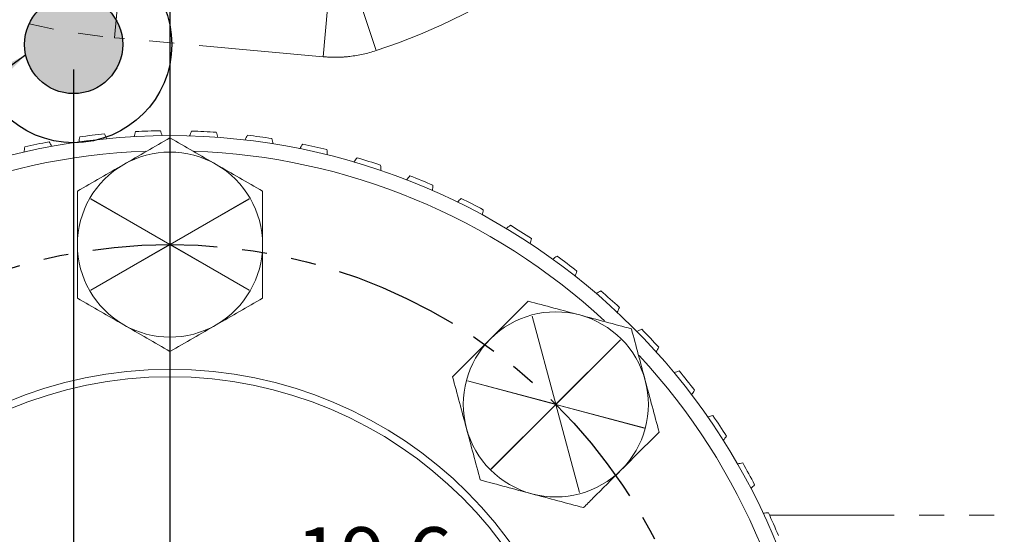
# Model space of a CAD drawing. Units: millimetres. Extents: x 7 to 835, y 2 to 581.
# Drawn here: x 434 to 484, y 160 to 186 of the extents above; entities that cross this region are included whole.
import ezdxf

# ---------------------------------------------------------------- set-up
doc = ezdxf.new("R2010")
doc.units = ezdxf.units.MM
doc.linetypes.add('PHANTOM', pattern=[12.7, 6.35, -1.27, 1.27, -1.27, 1.27, -1.27])
doc.layers.add('SLD-0', color=7, linetype='Continuous')
doc.styles.add('SLDTEXTSTYLE0', font='TXT', dxfattribs={"width": 0.605})
doc.dimstyles.new('SLDDIMSTYLE0', dxfattribs={"dimtxt": 0, "dimasz": 3, "dimexe": 0, "dimexo": 0.0625, "dimgap": 0, "dimtad": 0, "dimtih": 1, "dimtoh": 1, "dimdec": 0, "dimrnd": 1e-09, "dimzin": 0, "dimdsep": 46, "dimtxsty": 'Standard', "dimsah": 1, "dimcen": 0.09, "dimadec": 0, "dimazin": 0, "dimtfac": 3, "dimtdec": 0, "dimtofl": 0, "dimtmove": 0, "dimatfit": 3, "dimfxl": 0, "dimfrac": 2, "dimtolj": 1, "dimtzin": 0, "dimarcsym": 0})
doc.dimstyles.new('SLDDIMSTYLE1', dxfattribs={"dimtxt": 3, "dimasz": 3, "dimexe": 0, "dimexo": 0.0625, "dimgap": 0.75, "dimtad": 0, "dimlfac": 4, "dimrnd": 1e-09, "dimzin": 12, "dimdsep": 46, "dimtxsty": 'SLDTEXTSTYLE0', "dimsah": 1, "dimcen": 0.09, "dimadec": 0, "dimazin": 0, "dimtfac": 1, "dimtdec": 3, "dimtofl": 0, "dimtmove": 0, "dimatfit": 3, "dimfxl": 0, "dimfrac": 2, "dimtolj": 1, "dimtzin": 12, "dimarcsym": 0})
doc.dimstyles.new('SLDDIMSTYLE3', dxfattribs={"dimtxt": 3, "dimasz": 3, "dimexe": 0, "dimexo": 0.0625, "dimgap": 0.75, "dimtad": 0, "dimlfac": 4, "dimrnd": 1e-09, "dimzin": 12, "dimdsep": 46, "dimtxsty": 'SLDTEXTSTYLE0', "dimsah": 1, "dimcen": 0.09, "dimadec": 0, "dimazin": 0, "dimtfac": 1, "dimtdec": 3, "dimtofl": 0, "dimtmove": 0, "dimatfit": 3, "dimfxl": 0, "dimfrac": 2, "dimtolj": 1, "dimtzin": 12, "dimarcsym": 0})

# ---------------------------------------------------------------- blocks, each defined once
blk = doc.blocks.new('*D14')
at = {"layer": 'SLD-0'}
for p, q in [((515.786, 216.32), (537.743, 216.32)), ((534.568, 216.32), (534.568, 156.779)), ((534.568, 83.754), (534.568, 143.294)), ((473.003, 83.754), (537.743, 83.754))]:
    blk.add_line(p, q, dxfattribs=at)
for points in [[(534.568, 216.32), (534.107, 213.32), (535.03, 213.32)], [(534.568, 83.754), (535.03, 86.754), (534.107, 86.754)]]:
    blk.add_solid(points, dxfattribs=at)
at = {"layer": 'SLD-0', "insert": (533.002, 144.882), "char_height": 3, "attachment_point": 1, "rotation": 90, "style": 'SLDTEXTSTYLE0'}
blk.add_mtext('530.3', dxfattribs=at)
blk = doc.blocks.new('*D19')
at = {"layer": 'SLD-0'}
for p, q in [((436.723, 183.765), (436.723, 155.718)), ((436.723, 158.893), (430.953, 158.893)), ((441.63, 158.893), (446.46, 158.893))]:
    blk.add_line(p, q, dxfattribs=at)
for points in [[(436.723, 158.893), (433.723, 159.354), (433.723, 158.431)], [(441.63, 158.893), (444.63, 158.431), (444.63, 159.354)]]:
    blk.add_solid(points, dxfattribs=at)
at = {"layer": 'SLD-0', "insert": (448.047, 160.459), "char_height": 3, "attachment_point": 1, "style": 'SLDTEXTSTYLE0'}
blk.add_mtext('19.6', dxfattribs=at)

msp = doc.modelspace()

# ---------------------------------------------------------------- hatches: boundary and pattern name
at = {"linetype": 'Continuous'}
h = msp.add_hatch(color=7, dxfattribs=at)
edge = h.paths.add_edge_path(flags=0)
edge.add_arc((436.72253, 185.034978), 2.5, 0, 360)

# ---------------------------------------------------------------- linework, layer by layer
at = {"color": 7, "linetype": 'PHANTOM', "lineweight": 30}
msp.add_line((441.63003, 216.319978), (441.63003, 52.181566), dxfattribs=at)
at = {"color": 8, "linetype": 'PHANTOM', "lineweight": 0}
for p, q in [((439.035614, 187.843597), (438.81135, 185.382077)), ((451.340226, 187.070316), (452.118985, 184.724488)), ((449.655743, 186.876022), (449.431479, 184.414502)), ((449.431479, 184.414502), (438.81135, 185.382077)), ((441.626061, 179.498014), (441.626061, 174.855102)), ((441.633999, 174.855102), (441.633999, 179.498014)), ((437.601213, 177.169684), (441.622093, 174.848228)), ((441.626061, 174.855102), (437.605182, 177.176558)), ((445.654878, 177.176558), (441.633999, 174.855102)), ((441.637968, 174.848228), (445.658847, 177.169684)), ((441.622093, 174.848228), (437.601213, 172.526772)), ((437.605182, 172.519898), (441.626061, 174.841354)), ((441.626061, 174.841354), (441.626061, 170.198442)), ((441.633999, 174.841354), (445.654878, 172.519898)), ((441.633999, 170.198442), (441.633999, 174.841354)), ((445.658847, 172.526772), (441.637968, 174.848228)), ((460.067054, 171.201609), (461.268728, 166.716901)), ((461.276395, 166.718955), (460.074721, 171.203663)), ((464.559429, 170.001989), (461.276395, 166.718955)), ((461.282007, 166.713342), (464.565042, 169.996377)), ((456.781965, 167.910908), (461.266673, 166.709234)), ((461.268728, 166.716901), (456.784019, 167.918575)), ((461.266673, 166.709234), (457.983639, 163.426199)), ((457.989252, 163.420587), (461.272286, 166.703621)), ((461.272286, 166.703621), (462.47396, 162.218913)), ((462.481627, 162.220967), (461.279953, 166.705675)), ((461.279953, 166.705675), (465.764661, 165.504001)), ((465.766716, 165.511668), (461.282007, 166.713342)), ((472.152026, 161.075335), (505.761834, 161.075335))]:
    msp.add_line(p, q, dxfattribs=at)
at = {"color": 7, "linetype": 'Continuous', "lineweight": 15}
for radius in [33.329563, 21.43125, 21.05025]:
    msp.add_circle((441.63003, 147.066978), radius, dxfattribs=at)
at = {"color": 8, "linetype": 'PHANTOM', "lineweight": 0}
for centre, radius, start, end in [((441.63003, 216.319978), 33.291037, 288.3649453, 353.3678322), ((441.63003, 216.319978), 31.066037, 242.601796, 264.7942873), ((441.63003, 174.848228), 4.649787, 89.9510961, 90.0489039), ((441.63003, 174.848228), 4.649787, 149.9510961, 150.0489039), ((441.63003, 174.848228), 4.649788, 29.9510961, 30.0489039), ((441.63003, 174.848228), 4.649787, 209.9510961, 210.0489039), ((441.63003, 174.848228), 4.649788, 329.9510961, 330.0489039), ((461.27434, 166.711288), 4.649788, 104.9510961, 105.0489039), ((441.63003, 174.848228), 4.649787, 269.9510961, 270.0489039), ((461.27434, 166.711288), 4.649787, 44.9510961, 45.0489039), ((461.27434, 166.711288), 4.649788, 164.9510961, 165.0489039), ((461.27434, 166.711288), 4.649787, 344.9510961, 345.0489039), ((461.27434, 166.711288), 4.649788, 224.9510961, 225.0489039), ((461.27434, 166.711288), 4.649788, 284.9510961, 285.0489039)]:
    msp.add_arc(centre, radius, start, end, dxfattribs=at)
at = {"color": 7, "linetype": 'Continuous', "lineweight": 15}
for centre, radius, start, end in [((441.63003, 147.066978), 33.583125, 95.7009052, 97.8538867), ((427.957769, 175.489606), 11.47965, 24.4468968, 25.7894337), ((450.851049, 177.229029), 11.47965, 162.9004934, 164.2430303), ((441.63003, 147.066978), 33.583125, 90.8360403, 92.9890219), ((430.417431, 176.546702), 11.47965, 19.5820319, 20.9245689), ((453.375751, 176.338373), 11.47965, 158.0356285, 159.3781654), ((441.63003, 147.066978), 33.583125, 85.9711755, 88.124157), ((432.95788, 177.391396), 11.47965, 14.7171671, 16.059704), ((441.63003, 147.066978), 33.583125, 100.5657701, 102.7187516), ((425.596617, 174.227725), 11.47965, 29.3117617, 30.6542986), ((448.25991, 177.902367), 11.47965, 167.7653582, 169.1078952), ((455.815824, 175.236816), 11.47965, 153.1707636, 154.5133006), ((441.63003, 147.066978), 33.583125, 81.1063106, 83.2592922), ((435.560812, 178.017602), 11.47965, 9.8523022, 11.1948391), ((458.153689, 173.932294), 11.47965, 148.3058988, 149.6484357), ((441.63003, 147.066978), 33.583125, 76.2414457, 78.3944273), ((441.63003, 147.066978), 32.567562, 92.2006845, 132.8397643), ((445.621002, 178.353535), 11.47965, 172.6302231, 173.97276), ((441.63003, 174.848228), 4.713287, 60, 120), ((441.63003, 147.066978), 32.567562, 47.204312, 87.8849363), ((438.207472, 178.420807), 11.47965, 4.9874373, 6.3299743), ((460.3725, 172.434207), 11.47965, 143.4410339, 144.7835708), ((441.63003, 147.066978), 33.583125, 71.3765809, 73.5295624), ((441.63003, 174.848228), 4.713287, 120, 180), ((441.63003, 174.848228), 4.713288, 0, 60), ((440.878793, 178.598108), 11.47965, 0.1225725, 1.4651094), ((462.456272, 170.753349), 11.47965, 138.576169, 139.918706), ((441.63003, 147.066978), 33.583125, 66.511716, 68.6646976), ((443.555526, 178.548226), 11.47965, 355.2577076, 356.6002445), ((464.38999, 168.90183), 11.47965, 133.7113042, 135.0538411), ((441.63003, 147.066978), 33.583125, 61.6468511, 63.7998327), ((446.218385, 178.271521), 11.47965, 350.3928427, 351.7353797), ((466.159721, 166.89299), 11.47965, 128.8464393, 130.1889762), ((441.63003, 147.066978), 33.583125, 56.7819863, 58.9349678), ((448.848186, 177.769987), 11.47965, 345.5279779, 346.8705148), ((441.63003, 174.848228), 4.713287, 180, 240), ((441.63003, 174.848228), 4.713288, 300, 0), ((467.752716, 164.741304), 11.47965, 123.9815744, 125.3241114), ((441.63003, 147.066978), 33.583125, 51.9171214, 54.070103), ((451.42598, 177.047236), 11.47965, 340.663113, 342.0056499), ((469.157497, 162.462273), 11.47965, 119.1167096, 120.4592465), ((441.63003, 147.066978), 33.583125, 47.0522566, 49.2052381), ((453.933193, 176.108478), 11.47965, 335.7982481, 337.1407851), ((461.27434, 166.711288), 4.713288, 75, 135), ((461.27434, 166.711288), 4.713288, 15, 75), ((441.63003, 174.848228), 4.713287, 240, 300), ((470.363941, 160.072319), 11.47965, 114.2518447, 115.5943816), ((441.63003, 147.066978), 33.583125, 42.1873917, 44.3403732), ((461.27434, 166.711288), 4.713288, 135, 195), ((456.351762, 174.960474), 11.47965, 330.9333833, 332.2759202), ((441.63003, 147.066978), 32.567563, 2.1512547, 42.8038819), ((461.27434, 166.711288), 4.713287, 315, 15), ((471.363356, 157.588661), 11.47965, 109.3869799, 110.7295168), ((441.63003, 147.066978), 33.583125, 37.3225268, 39.4755084), ((458.664261, 173.611497), 11.47965, 326.0685184, 327.4110553), ((472.148543, 155.029195), 11.47965, 104.522115, 105.8646519), ((441.63003, 147.066978), 33.583125, 32.457662, 34.6106435), ((461.27434, 166.711288), 4.713288, 195, 255), ((460.854027, 172.071267), 11.47965, 321.2036535, 322.5461905), ((472.713843, 152.41236), 11.47965, 99.6572501, 100.9997871), ((441.63003, 147.066978), 33.583125, 27.5927971, 29.7457786), ((461.27434, 166.711288), 4.713288, 255, 315), ((462.905284, 170.35088), 11.47965, 316.3387887, 317.6813256), ((473.055183, 149.757012), 11.47965, 94.7923853, 96.1349222), ((441.63003, 147.066978), 33.583125, 22.7279322, 24.8809138)]:
    msp.add_arc(centre, radius, start, end, dxfattribs=at)
at = {"color": 8, "linetype": 'PHANTOM', "lineweight": 0}
msp.add_open_spline([(452.118985, 184.724488), (451.684603, 184.580283), (451.24302, 184.483144), (450.570273, 184.405206), (450.344282, 184.390613), (449.88872, 184.384826), (449.659382, 184.393738), (449.431479, 184.414502)], degree=3, knots=[0, 0, 0, 0, 0.5, 0.5, 0.75, 0.75, 1, 1, 1, 1], dxfattribs=at)
at = {"color": 7, "linetype": 'Continuous', "lineweight": 15}
for points, knots in [([(439.273386, 178.930055), (439.666633, 179.157096), (440.455033, 179.612278), (441.237733, 180.064171), (441.63003, 180.290663)], [0, 0, 0, 0, 0.498790823, 1, 1, 1, 1]), ([(441.63003, 180.290663), (442.020564, 180.065188), (442.803256, 179.613301), (443.591656, 179.158118), (443.986674, 178.930055)], [0, 0, 0, 0, 0.498963166, 1, 1, 1, 1]), ([(436.916743, 177.569446), (437.307277, 177.794921), (438.089968, 178.246808), (438.878369, 178.701991), (439.273386, 178.930055)], [0, 0, 0, 0, 0.498963166, 1, 1, 1, 1]), ([(443.986674, 178.930055), (444.37992, 178.703013), (445.16832, 178.247831), (445.951021, 177.795938), (446.343318, 177.569446)], [0, 0, 0, 0, 0.498790823, 1, 1, 1, 1]), ([(436.916743, 174.848228), (436.916743, 175.30231), (436.916743, 176.212676), (436.916743, 177.11646), (436.916743, 177.569446)], [0, 0, 0, 0, 0.498790823, 1, 1, 1, 1]), ([(446.343318, 177.569446), (446.343318, 177.118496), (446.343318, 176.214722), (446.343318, 175.304355), (446.343318, 174.848228)], [0, 0, 0, 0, 0.498963166, 1, 1, 1, 1]), ([(436.916743, 172.12701), (436.916743, 172.354164), (436.916743, 173.256737), (436.916743, 174.167031), (436.916743, 174.848228)], [0, 0, 0, 0, 0.251673145, 1, 1, 1, 1]), ([(446.343318, 174.848228), (446.343318, 174.167031), (446.343318, 173.256737), (446.343318, 172.354164), (446.343318, 172.12701)], [0, 0, 0, 0, 0.74832686, 1, 1, 1, 1]), ([(439.273386, 170.766401), (438.88014, 170.993442), (438.09174, 171.448625), (437.309039, 171.900517), (436.916743, 172.12701)], [0, 0, 0, 0, 0.498790823, 1, 1, 1, 1]), ([(446.343318, 172.12701), (445.952783, 171.901535), (445.170092, 171.449648), (444.381692, 170.994465), (443.986674, 170.766401)], [0, 0, 0, 0, 0.498963166, 1, 1, 1, 1]), ([(457.941543, 170.044086), (458.262627, 170.36517), (458.906353, 171.008896), (459.545425, 171.647968), (459.865734, 171.968277)], [0, 0, 0, 0, 0.498790823, 1, 1, 1, 1]), ([(459.865734, 171.968277), (460.301319, 171.851563), (461.174297, 171.617649), (462.053644, 171.382029), (462.494229, 171.263974)], [0, 0, 0, 0, 0.498963166, 1, 1, 1, 1]), ([(462.494229, 171.263974), (462.932839, 171.146449), (463.812184, 170.910829), (464.685173, 170.676912), (465.122724, 170.559671)], [0, 0, 0, 0, 0.498790823, 1, 1, 1, 1]), ([(441.63003, 169.405792), (441.239496, 169.631267), (440.456805, 170.083154), (439.668404, 170.538338), (439.273386, 170.766401)], [0, 0, 0, 0, 0.498963166, 1, 1, 1, 1]), ([(443.986674, 170.766401), (443.593427, 170.53936), (442.805027, 170.084177), (442.022327, 169.632285), (441.63003, 169.405792)], [0, 0, 0, 0, 0.498790823, 1, 1, 1, 1]), ([(465.122724, 170.559671), (465.239438, 170.124087), (465.473352, 169.251108), (465.708972, 168.371762), (465.827027, 167.931177)], [0, 0, 0, 0, 0.498963166, 1, 1, 1, 1]), ([(456.017351, 168.119894), (456.177973, 168.280516), (456.816189, 168.918732), (457.459864, 169.562407), (457.941543, 170.044086)], [0, 0, 0, 0, 0.251673145, 1, 1, 1, 1]), ([(456.721654, 165.4914), (456.604129, 165.930009), (456.368509, 166.809355), (456.134592, 167.682344), (456.017351, 168.119894)], [0, 0, 0, 0, 0.498790823, 1, 1, 1, 1]), ([(465.827027, 167.931177), (465.944552, 167.492567), (466.180172, 166.613221), (466.414088, 165.740232), (466.531329, 165.302682)], [0, 0, 0, 0, 0.498790823, 1, 1, 1, 1]), ([(457.425957, 162.862905), (457.309243, 163.298489), (457.075329, 164.171468), (456.839709, 165.050814), (456.721654, 165.4914)], [0, 0, 0, 0, 0.498963166, 1, 1, 1, 1]), ([(466.531329, 165.302682), (466.21246, 164.983812), (465.573395, 164.344747), (464.929669, 163.701021), (464.607138, 163.378491)], [0, 0, 0, 0, 0.498963166, 1, 1, 1, 1]), ([(464.607138, 163.378491), (464.125459, 162.896812), (463.481784, 162.253137), (462.843568, 161.614921), (462.682946, 161.454299)], [0, 0, 0, 0, 0.74832686, 1, 1, 1, 1]), ([(460.054452, 162.158602), (459.615842, 162.276127), (458.736496, 162.511747), (457.863507, 162.745664), (457.425957, 162.862905)], [0, 0, 0, 0, 0.498790823, 1, 1, 1, 1]), ([(462.682946, 161.454299), (462.247362, 161.571013), (461.374383, 161.804927), (460.495037, 162.040548), (460.054452, 162.158602)], [0, 0, 0, 0, 0.498963166, 1, 1, 1, 1])]:
    msp.add_open_spline(points, degree=3, knots=knots, dxfattribs=at)
at = {"layer": 'SLD-0'}
msp.add_line((441.63003, 310.36486), (441.63003, 77.22085), dxfattribs=at)
for radius in [5, 2.5]:
    msp.add_circle((436.72253, 185.034978), radius, dxfattribs=at)
at = {"layer": 'SLD-0', "linetype": 'PHANTOM'}
msp.add_circle((441.63003, 147.066978), 27.784912, dxfattribs=at)

# ---------------------------------------------------------------- dimensions: what is measured, and where the dimension line sits
at = {"layer": 'SLD-0'}
dim = msp.add_linear_dim(base=(534.56807, 83.753632), p1=(514.515645, 216.319978), p2=(471.733241, 83.753632), angle=90, dimstyle='SLDDIMSTYLE1', dxfattribs=at)
dim.commit()
dim.dimension.update_dxf_attribs({"geometry": '*D14', "text_midpoint": (534.56807, 150.036805), "dimtype": 160})
dim = msp.add_linear_dim(base=(441.63003, 158.892558), p1=(436.72253, 185.034978), p2=(441.63003, 77.22085), dimstyle='SLDDIMSTYLE3', dxfattribs=at)
dim.commit()
dim.dimension.update_dxf_attribs({"geometry": '*D19', "text_midpoint": (452.054719, 158.892558), "dimtype": 160})

# ---------------------------------------------------------------- leaders
for points in [[(441.63003, 216.359598), (543.432344, 168.526084), (546.432344, 168.526084)], [(434.280016, 184.501946), (353.402803, 126.064511), (350.402803, 126.064511)]]:
    msp.add_leader(points, dimstyle='SLDDIMSTYLE0', dxfattribs=at)

doc.saveas('drawing.dxf')
